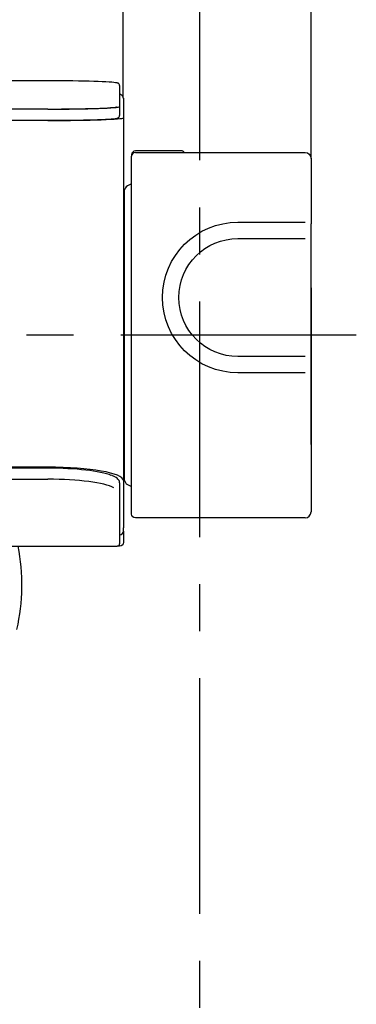
# Model space of a CAD drawing. Extents: x -1050 to 1050, y -742 to 742.
# Drawn here: x -504 to -460, y -565 to -434 of the extents above; entities that cross this region are included whole.
import ezdxf

# ---------------------------------------------------------------- set-up
doc = ezdxf.new("R2010")
doc.units = 0
doc.header["$LTSCALE"] = 25
for name, pattern in [('CENTER', [2, 1.25, -0.25, 0.25, -0.25]), ('CENTER-S', [2, 1.25, -0.25, 0.25, -0.25]), ('CONTINUOUS-F', [0])]:
    doc.linetypes.add(name, pattern=pattern)
doc.layers.get('0').update_dxf_attribs({"linetype": 'CONTINUOUS'})
doc.layers.get('DEFPOINTS').update_dxf_attribs({"linetype": 'CONTINUOUS'})
for name, color, linetype in [('004921', 7, 'CONTINUOUS'), ('028978', 7, 'CONTINUOUS'), ('201728', 7, 'CONTINUOUS'), ('201729', 7, 'CONTINUOUS'), ('201730', 7, 'CONTINUOUS'), ('351122', 7, 'CONTINUOUS'), ('351125', 7, 'CONTINUOUS'), ('421379', 7, 'CONTINUOUS'), ('BALN', 7, 'CONTINUOUS')]:
    doc.layers.add(name, color=color, linetype=linetype)
doc.styles.add('BIGFONT', font='ROMANS.shx', dxfattribs={"width": 0.833, "bigfont": 'bigfont.shx'})
doc.dimstyles.new('ITM', dxfattribs={"dimscale": 5, "dimtxt": 3, "dimasz": 1.5, "dimexe": 2, "dimexo": 0, "dimgap": 0.6, "dimtad": 3, "dimdec": 3, "dimdsep": 46, "dimtxsty": 'BIGFONT', "dimblk": 'OPEN', "dimblk1": 'OPEN', "dimblk2": 'OPEN', "dimcen": 0, "dimclrd": 4, "dimclre": 4, "dimclrt": 256, "dimadec": 3, "dimazin": 2, "dimtp": 495, "dimtfac": 1, "dimtdec": 3, "dimtmove": 0, "dimatfit": 3, "dimldrblk": 'OPEN', "dimfxl": 1, "dimarcsym": 0})

# ---------------------------------------------------------------- blocks, each defined once
blk = doc.blocks.new('_OPEN')
at = {"color": 0, "linetype": 'ByBlock'}
for p, q in [((-1, 0.167), (0, 0)), ((0, 0), (-1, -0.167)), ((0, 0), (-1, 0))]:
    blk.add_line(p, q, dxfattribs=at)
blk = doc.blocks.new('*D10')
at = {"layer": 'BALN', "color": 4, "lineweight": -2}
for p, q in [((-795.34, -452.5), (-795.34, -372.19)), ((-465.54, -452.5), (-465.54, -372.19)), ((-787.84, -382.19), (-473.04, -382.19))]:
    blk.add_line(p, q, dxfattribs=at)
at = {"layer": 'DEFPOINTS', "color": 0}
for p in [(-465.54, -382.19), (-795.34, -452.5), (-465.54, -452.5)]:
    blk.add_point(p, dxfattribs=at)
at = {"layer": 'BALN', "color": 4, "lineweight": -2, "xscale": 7.5, "yscale": 7.5, "zscale": 7.5, "rotation": 180}
blk.add_blockref('_OPEN', (-795.34, -382.19), dxfattribs=at)
at = {"layer": 'BALN', "color": 4, "lineweight": -2, "xscale": 7.5, "yscale": 7.5, "zscale": 7.5}
blk.add_blockref('_OPEN', (-465.54, -382.19), dxfattribs=at)
at = {"layer": 'BALN', "insert": (-630.49, -371.69), "char_height": 15, "attachment_point": 5, "style": 'BIGFONT'}
blk.add_mtext('（330）', dxfattribs=at)
blk = doc.blocks.new('*D15')
at = {"layer": 'BALN', "color": 4, "lineweight": -2}
for p, q in [((-770.44, -444.51), (-770.44, -402.19)), ((-490.44, -444.51), (-490.44, -402.19)), ((-762.94, -412.19), (-497.94, -412.19))]:
    blk.add_line(p, q, dxfattribs=at)
at = {"layer": 'DEFPOINTS', "color": 0}
for p in [(-490.44, -412.19), (-770.44, -444.51), (-490.44, -444.51)]:
    blk.add_point(p, dxfattribs=at)
at = {"layer": 'BALN', "color": 4, "lineweight": -2, "xscale": 7.5, "yscale": 7.5, "zscale": 7.5, "rotation": 180}
blk.add_blockref('_OPEN', (-770.44, -412.19), dxfattribs=at)
at = {"layer": 'BALN', "color": 4, "lineweight": -2, "xscale": 7.5, "yscale": 7.5, "zscale": 7.5}
blk.add_blockref('_OPEN', (-490.44, -412.19), dxfattribs=at)
at = {"layer": 'BALN', "insert": (-630.45, -401.69), "char_height": 15, "attachment_point": 5, "style": 'BIGFONT'}
blk.add_mtext('280', dxfattribs=at)

msp = doc.modelspace()

# ---------------------------------------------------------------- linework, layer by layer
at = {"layer": '004921', "color": 2, "linetype": 'CONTINUOUS-F', "extrusion": (0, 0, -1)}
msp.add_ellipse((-530.4391206, -509.11486766), major_axis=(10.88092815, 24.16310002), ratio=1, start_param=0.9514670744, end_param=1.3710783005, dxfattribs=at)
at = {"layer": '028978', "color": 3, "linetype": 'CENTER-S'}
msp.add_line((-480.27245192, -602.73374789), (-480.27245192, 257.82686845), dxfattribs=at)
at = {"layer": '201728', "color": 3, "linetype": 'CENTER'}
msp.add_line((-459.53922987, -475.94844254), (-801.33922987, -475.94844254), dxfattribs=at)
at = {"layer": '201729', "color": 2, "linetype": 'Continuous'}
for p, q in [((-490.43922987, -444.50996584), (-490.43922987, -447.60495145)), ((-500.43922987, -447.4605688), (-760.43922987, -447.4605688)), ((-490.43922987, -447.60495145), (-490.43922987, -494.74441054)), ((-500.43922987, -493.46108843), (-654.43922987, -493.46108843)), ((-490.43922987, -494.74441054), (-490.43922987, -501.53708356)), ((-490.43922987, -501.94844254), (-490.43922987, -501.53708356))]:
    msp.add_line(p, q, dxfattribs=at)
msp.add_arc((-490.93922987, -501.94844254), 0.5, 270, 0, dxfattribs=at)
for centre, major_axis, ratio, start_param, end_param in [((-500.43922987, -447.10090937), (10, 0), 0.0359659433, 4.7123889804, 6.2815451081), ((-500.43922987, -447.10525604), (9.5, 0), 0.0359659433, 4.7123889804, 6.1732788305), ((-500.43922987, -495.23374363), (10, 0), 0.1772655201, 0.0018056358, 1.5707963268)]:
    msp.add_ellipse(centre, major_axis=major_axis, ratio=ratio, start_param=start_param, end_param=end_param, dxfattribs=at)
msp.add_open_spline([(-490.43922987, -444.50996584), (-490.44420548, -444.42716032), (-490.4712049, -444.29429889), (-490.58289811, -444.14331835), (-490.68921987, -444.06324096), (-490.78303384, -444.01702004), (-490.8626505, -443.99111519), (-490.91156773, -443.97730539), (-490.93651983, -443.97152621)], degree=3, knots=[0, 0, 0, 0, 0.1591862162, 0.2936506045, 0.428384678, 0.5852044915, 0.8006425901, 1, 1, 1, 1], dxfattribs=at)
at = {"layer": '201730', "color": 2, "linetype": 'Continuous'}
for p, q in [((-490.43922987, -501.94844254), (-490.43922987, -503.44844254)), ((-490.93922987, -503.94844254), (-491.23946893, -503.94844254))]:
    msp.add_line(p, q, dxfattribs=at)
at = {"layer": '201730', "color": 2, "linetype": 'Continuous', "extrusion": (0, 0, -1)}
msp.add_arc((490.93922987, -503.44844254), 0.5, 180, 270, dxfattribs=at)
at = {"layer": '351122', "color": 2, "linetype": 'Continuous'}
for p, q in [((-500.43922987, -442.1872759), (-760.43922987, -442.1872759)), ((-500.43922987, -442.18745865), (-500.43922987, -442.1872759)), ((-490.93922987, -442.80835127), (-490.93922987, -445.91440648)), ((-500.43922987, -445.94613445), (-760.43922987, -445.94613445)), ((-490.93922987, -445.91440648), (-490.93922987, -446.81385822)), ((-760.43922987, -447.43493359), (-500.43922987, -447.43493359))]:
    msp.add_line(p, q, dxfattribs=at)
for centre, major_axis, start_param, end_param in [((-500.43922987, -442.50853402), (-9.2, 0), 3.2672276689, 4.7123889804), ((-500.43922987, -445.61458923), (-9.5, 0), 1.5707963268, 3.1399489179), ((-500.43922987, -445.61458923), (-9.2, 0), 1.5707963268, 3.0797921082), ((-500.43922987, -447.11367547), (9.2, 0), 4.7123889804, 6.1361444712)]:
    msp.add_ellipse(centre, major_axis=major_axis, ratio=0.0348994967, start_param=start_param, end_param=end_param, dxfattribs=at)
for points, knots in [([(-490.93922987, -442.80835127), (-490.94743987, -442.74310145), (-490.97226375, -442.64243075), (-491.06382213, -442.55235916), (-491.13641841, -442.51103911), (-491.20305616, -442.48605426), (-491.25536888, -442.47230085), (-491.2818329, -442.46816992)], [0, 0, 0, 0, 0.167197482, 0.3126803261, 0.483108543, 0.7230778172, 1, 1, 1, 1]), ([(-491.27666452, -447.15128837), (-491.25741152, -447.14872456), (-491.1967072, -447.13534961), (-491.13531324, -447.11361215), (-491.02048947, -447.0399929), (-490.94741296, -446.91734336), (-490.93991942, -446.83786244), (-490.93922987, -446.81385822)], [0, 0, 0, 0, 0.185225661, 0.562357509, 0.7625380543, 0.9328442001, 1, 1, 1, 1])]:
    msp.add_open_spline(points, degree=3, knots=knots, dxfattribs=at)
at = {"layer": '351125', "color": 2, "linetype": 'Continuous'}
for p, q in [((-500.43922987, -493.5965007), (-654.43922987, -493.5965007)), ((-654.43922987, -495.07255382), (-500.43922987, -495.07255382)), ((-490.93922987, -495.52734348), (-490.93922987, -496.40814305)), ((-490.93922987, -496.40814305), (-490.93922987, -503.21018701)), ((-613.73922987, -503.94844254), (-491.23922987, -503.94844254)), ((-490.93922987, -503.21018701), (-490.93922987, -503.64844254))]:
    msp.add_line(p, q, dxfattribs=at)
msp.add_arc((-491.23922987, -503.64844254), 0.3, 270, 0, dxfattribs=at)
for centre, start_param in [((-500.43922987, -495.22734348), 0.4184323887), ((-500.43922987, -496.7033966), 0.3137911176)]:
    msp.add_ellipse(centre, major_axis=(9.2, 0), ratio=0.1772655201, start_param=start_param, end_param=1.5707963268, dxfattribs=at)
msp.add_open_spline([(-490.93922987, -495.52734348), (-490.940959, -495.46327586), (-490.96189298, -495.32157803), (-491.07480259, -495.11917233), (-491.26663125, -494.92810405), (-491.56154314, -494.7445605), (-491.80905892, -494.6205057), (-491.9870918, -494.56107119), (-491.99253649, -494.55926669)], degree=3, knots=[0, 0, 0, 0, 0.1313402851, 0.3072424687, 0.4997474435, 0.7327795288, 0.9918664366, 1, 1, 1, 1], dxfattribs=at)
at = {"layer": '421379', "color": 2, "linetype": 'Continuous'}
for p, q in [((-489.33922987, -451.99844254), (-489.33922987, -452.19845835)), ((-482.63922987, -451.49844254), (-488.83922987, -451.49844254)), ((-488.83922987, -451.69844254), (-466.33922987, -451.69844254)), ((-489.33922987, -459.69844254), (-489.33922987, -452.19844254)), ((-465.53922987, -452.49844254), (-465.53922987, -459.69844254)), ((-490.33922987, -456.94844254), (-490.33922987, -494.94844254)), ((-489.33922987, -492.19844254), (-489.33922987, -459.69844254)), ((-465.53922987, -459.69844254), (-465.53922987, -460.28540891)), ((-475.23922987, -460.94844254), (-466.33922987, -460.94844254)), ((-465.53922987, -460.28540891), (-465.53922987, -461.18270584)), ((-465.53922987, -490.46624043), (-465.53922987, -461.18270584)), ((-475.23922987, -463.11383604), (-466.33922987, -463.11383604)), ((-490.33903455, -465.94844254), (-490.43915174, -465.94844254)), ((-465.53922987, -469.66624043), (-465.53922987, -472.23064466)), ((-465.53922987, -472.23064466), (-465.53922987, -480.71417925)), ((-466.33922987, -478.78304905), (-475.23922987, -478.78304905)), ((-465.53922987, -480.71417925), (-465.53922987, -481.61147618)), ((-466.33922987, -480.94844254), (-475.23922987, -480.94844254)), ((-465.53922987, -481.61147618), (-465.53922987, -492.19844254)), ((-490.43915174, -485.94844254), (-490.33903455, -485.94844254)), ((-489.33922987, -499.69844254), (-489.33922987, -492.19844254)), ((-465.53922987, -492.19844254), (-465.53922987, -499.39844254)), ((-466.33922987, -500.19844254), (-488.83922987, -500.19844254))]:
    msp.add_line(p, q, dxfattribs=at)
for centre, radius, start, end in [((-488.83922987, -451.99844254), 0.5, 90, 180), ((-488.83922987, -452.19844254), 0.5, 90, 180), ((-482.63922987, -451.79844254), 0.3, 19.4723331662, 90), ((-489.33922987, -456.94844254), 1, 90, 180), ((-489.33922987, -494.94844254), 1, 180, 270), ((-466.33922987, -499.39844254), 0.8, 270, 0)]:
    msp.add_arc(centre, radius, start, end, dxfattribs=at)
at = {"layer": '421379', "color": 2, "linetype": 'Continuous', "extrusion": (0, 0, -1)}
for centre, radius, start, end in [((466.33922987, -452.49844254), 0.8, 90, 180), ((475.23922987, -470.94844254), 10, 270, 90), ((475.23922987, -470.94844254), 7.83460651, 270, 90), ((488.83922987, -499.69844254), 0.5, 270, 0)]:
    msp.add_arc(centre, radius, start, end, dxfattribs=at)

# ---------------------------------------------------------------- dimensions: what is measured, and where the dimension line sits
at = {"layer": 'BALN', "color": 4}
dim = msp.add_linear_dim(base=(-465.53922987, -382.18748693), p1=(-795.33922987, -452.49844254), p2=(-465.53922987, -452.49844254), text='（<>）', dimstyle='ITM', override={"dimdec": 0, "dimadec": 8}, dxfattribs=at)
dim.commit()
dim.dimension.update_dxf_attribs({"geometry": '*D10', "text_midpoint": (-630.48748333, -382.18748693), "dimtype": 160})
dim = msp.add_linear_dim(base=(-490.4392298675, -412.1874869284), p1=(-770.4392298675, -444.5099658386), p2=(-490.4392298675, -444.5099658386), dimstyle='ITM', override={"dimdec": 8, "dimadec": 8}, dxfattribs=at)
dim.commit()
dim.dimension.update_dxf_attribs({"geometry": '*D15', "text_midpoint": (-630.4546729169, -412.1874869284), "dimtype": 160})

doc.saveas('drawing.dxf')
